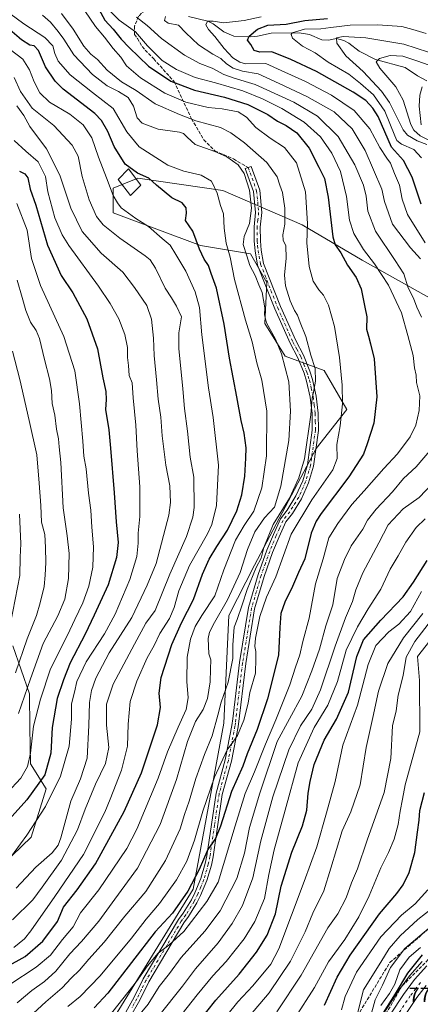
# Model space of a CAD drawing. Units: metres. Extents: x 634066 to 637500, y 4764386 to 4766906.
# Drawn here: x 635233 to 635426, y 4766114 to 4766589 of the extents above; entities that cross this region are included whole.
import ezdxf

# ---------------------------------------------------------------- set-up
doc = ezdxf.new("R2010")
doc.units = ezdxf.units.M
doc.header["$MEASUREMENT"] = 0
doc.linetypes.add('DGN Style 3', pattern=[2.307223, 1.648017, -0.659207])
doc.linetypes.add('DGN Style 4', pattern=[2.638475, 1.318413, -0.659207, 0.001648, -0.659207])
for name, color, linetype, lineweight in [('Arbolado forestal CxS', 92, 'Continuous', 0), ('Camino Cxs', 7, 'Continuous', 0), ('Camino eje', 30, 'DGN Style 4', 13), ('Carretera de calzada única Cxs', 7, 'Continuous', 13), ('Carretera de calzada única eje', 7, 'DGN Style 4', 0), ('Corriente natural lineal', 142, 'Continuous', 13), ('Curva de nivel maestra', 30, 'Continuous', 30), ('Curva de nivel normal', 30, 'Continuous', 0), ('Edificación Cxs', 1, 'Continuous', 13), ('Núcleo urbano CxS', 7, 'Continuous', 0), ('Pastizal CxS', 92, 'Continuous', 0), ('Rótulo de punto de cota en terreno', 7, 'Continuous', 0), ('Senda', 7, 'DGN Style 3', 0), ('Talud superficial', 30, 'DGN Style 3', 0)]:
    doc.layers.add(name, color=color, linetype=linetype, lineweight=lineweight)
doc.styles.add('Style-Arial', font='txt')

# ---------------------------------------------------------------- blocks, each defined once
blk = doc.blocks.new('*U11')
at = {"layer": 'Núcleo urbano CxS', "color": 7, "linetype": 'Continuous', "lineweight": 0}
blk.add_polyline3d([(635398.5717, 4766094.7725, 780.6563), (635415.5277, 4766120.4149, 776.5753), (635415.6229, 4766120.5503, 776.5154), (635420.9329, 4766127.6903, 774.0211), (635421.0419, 4766127.8285, 774.0022), (635421.0913, 4766127.8859, 773.9909), (635426.9813, 4766134.5559, 774.0552)], dxfattribs=at)
blk = doc.blocks.new('*U18')
at = {"layer": 'Carretera de calzada única Cxs', "color": 7, "linetype": 'Continuous', "lineweight": 13}
for points in [[(635428.8801, 4766123.0401, 771.1902), (635424.4001, 4766117.2701, 771.7147), (635404.7801, 4766087.7801, 774.4639)], [(635398.4901, 4766089.2101, 776.4384), (635418.0301, 4766118.7601, 775.4781), (635423.3401, 4766125.9001, 776.9194), (635429.2301, 4766132.5701, 775.7738)]]:
    blk.add_polyline3d(points, dxfattribs=at)

msp = doc.modelspace()

# ---------------------------------------------------------------- linework, layer by layer
at = {"layer": 'Arbolado forestal CxS', "color": 92, "linetype": 'Continuous', "lineweight": 0}
for points in [[(635433.1029, 4766453.5131, 834.8873), (635397.9519, 4766473.2527, 846.4916), (635369.1549, 4766490.2929, 856.4822), (635330.8427, 4766506.8717, 869.2489), (635289.7635, 4766512.8693, 875.2482), (635277.9003, 4766507.9237, 879.2588), (635277.9001, 4766496.0535, 881.6776), (635320.0373, 4766480.2769, 874.8314), (635344.1335, 4766476.2679, 864.5775), (635352.0413, 4766462.4185, 863.6096), (635351.0521, 4766442.6351, 865.7877), (635360.9379, 4766426.8077, 864.5258), (635379.7199, 4766419.8829, 858.4491), (635390.5937, 4766401.0873, 854.3251), (635375.7653, 4766382.2937, 859.1981), (635346.1081, 4766325.9113, 862.7146), (635333.6947, 4766301.6255, 863.2565), (635331.2789, 4766249.7441, 858.8704), (635316.4485, 4766169.6209, 850.7711), (635266.1149, 4766087.7879, 839.8759)], [(635266.1149, 4766087.7879, 839.8759), (635316.4485, 4766169.6209, 850.7711), (635331.2789, 4766249.7441, 858.8704), (635333.6947, 4766301.6255, 863.2565), (635346.1081, 4766325.9113, 862.7146), (635375.7653, 4766382.2937, 859.1981), (635390.5937, 4766401.0873, 854.3251), (635379.7199, 4766419.8829, 858.4491), (635360.9379, 4766426.8077, 864.5258), (635351.0521, 4766442.6351, 865.7877), (635352.0413, 4766462.4185, 863.6096), (635344.1335, 4766476.2679, 864.5775), (635320.0373, 4766480.2769, 874.8314), (635277.9001, 4766496.0535, 881.6776), (635277.9003, 4766507.9237, 879.2588), (635289.7635, 4766512.8693, 875.2482), (635330.8427, 4766506.8717, 869.2489), (635369.1549, 4766490.2929, 856.4822), (635397.9519, 4766473.2527, 846.4916), (635433.1029, 4766453.5131, 834.8873)], [(635672.1653, 4766443.7385, 740.9198), (635659.5567, 4766428.0983, 753.8509), (635591.7419, 4766410.1787, 787.9516), (635504.2779, 4766417.8991, 813.5226), (635433.1029, 4766453.5131, 834.8873), (635397.9519, 4766473.2527, 846.4916), (635369.1549, 4766490.2929, 856.4822), (635330.8427, 4766506.8717, 869.2489), (635289.7635, 4766512.8693, 875.2482), (635277.9003, 4766507.9237, 879.2588), (635277.9001, 4766496.0535, 881.6776), (635320.0373, 4766480.2769, 874.8314), (635344.1335, 4766476.2679, 864.5775), (635352.0413, 4766462.4185, 863.6096), (635351.0521, 4766442.6351, 865.7877), (635360.9379, 4766426.8077, 864.5258), (635379.7199, 4766419.8829, 858.4491), (635390.5937, 4766401.0873, 854.3251), (635375.7653, 4766382.2937, 859.1981), (635346.1081, 4766325.9113, 862.7146), (635333.6947, 4766301.6255, 863.2565), (635331.2789, 4766249.7441, 858.8704), (635316.4485, 4766169.6209, 850.7711), (635266.1149, 4766087.7879, 839.8759)], [(635672.1653, 4766443.7385, 740.9198), (635659.5567, 4766428.0983, 753.8509), (635591.7419, 4766410.1787, 787.9516), (635504.2779, 4766417.8991, 813.5226), (635433.1029, 4766453.5131, 834.8873), (635397.9519, 4766473.2527, 846.4916), (635369.1549, 4766490.2929, 856.4822), (635330.8427, 4766506.8717, 869.2489), (635289.7635, 4766512.8693, 875.2482), (635277.9003, 4766507.9237, 879.2588), (635277.9001, 4766496.0535, 881.6776), (635320.0373, 4766480.2769, 874.8314), (635344.1335, 4766476.2679, 864.5775), (635352.0413, 4766462.4185, 863.6096), (635351.0521, 4766442.6351, 865.7877), (635360.9379, 4766426.8077, 864.5258), (635379.7199, 4766419.8829, 858.4491), (635390.5937, 4766401.0873, 854.3251), (635375.7653, 4766382.2937, 859.1981), (635346.1081, 4766325.9113, 862.7146), (635333.6947, 4766301.6255, 863.2565), (635331.2789, 4766249.7441, 858.8704), (635316.4485, 4766169.6209, 850.7711), (635266.1149, 4766087.7879, 839.8759)], [(635210.3935, 4766167.8249, 897.5541), (635238.3581, 4766194.6181, 895.1298), (635245.5617, 4766218.0411, 898.8564), (635238.0607, 4766230.0495, 905.251), (635237.7359, 4766247.3657, 906.5005), (635237.5793, 4766263.8899, 909.6421), (635229.4745, 4766287.0233, 918.653)], [(635229.4745, 4766287.0233, 918.653), (635237.5793, 4766263.8899, 909.6421), (635237.7359, 4766247.3657, 906.5005), (635238.0607, 4766230.0495, 905.251), (635245.5617, 4766218.0411, 898.8564), (635238.3581, 4766194.6181, 895.1298), (635210.3935, 4766167.8249, 897.5541)], [(635426.9813, 4766134.5559, 774.0552), (635421.0913, 4766127.8859, 773.9909), (635421.0419, 4766127.8285, 774.0022), (635420.9329, 4766127.6903, 774.0211), (635415.6229, 4766120.5503, 776.5154), (635415.5277, 4766120.4149, 776.5753), (635398.5717, 4766094.7725, 780.6563)], [(635426.9813, 4766134.5559, 774.0552), (635421.0913, 4766127.8859, 773.9909), (635421.0419, 4766127.8285, 774.0022), (635420.9329, 4766127.6903, 774.0211), (635415.6229, 4766120.5503, 776.5154), (635415.5277, 4766120.4149, 776.5753), (635398.5717, 4766094.7725, 780.6563)]]:
    msp.add_polyline3d(points, dxfattribs=at)
at = {"layer": 'Camino Cxs', "color": 7, "linetype": 'Continuous', "lineweight": 0}
msp.add_polyline3d([(635283.2101, 4766108.7801, 848.6642), (635288.0701, 4766117.3601, 853.1375), (635292.4301, 4766126.2001, 850.3202), (635309.5001, 4766154.9101, 854.5104), (635311.7201, 4766157.9601, 852.8546), (635315.6601, 4766164.3801, 851.6057), (635317.3701, 4766167.7401, 850.7022), (635320.2401, 4766174.7101, 852.9905), (635322.3601, 4766181.9401, 856.1862), (635323.1301, 4766185.6301, 860.1825), (635327.5601, 4766215.9101, 854.238), (635332.0101, 4766232.0601, 858.9069), (635335.2001, 4766248.5101, 861.3792), (635335.6901, 4766251.8201, 860.4743), (635338.8701, 4766278.9101, 862.0696), (635343.2301, 4766305.5501, 862.6535), (635347.8301, 4766321.4701, 863.3403), (635352.0301, 4766333.1601, 863.7639), (635355.1801, 4766340.8301, 863.1425), (635358.6001, 4766348.3701, 861.2189), (635361.8801, 4766352.6001, 861.4298), (635366.0801, 4766359.4301, 864.1876), (635369.3601, 4766366.7501, 862.0579), (635371.6501, 4766374.4401, 866.8806), (635373.9701, 4766391.2001, 872.8202), (635373.8801, 4766399.1701, 870.8983), (635372.9401, 4766407.0801, 874.1263), (635371.1701, 4766414.8501, 880.0951), (635369.9701, 4766418.6601, 880.6167), (635367.0001, 4766426.0501, 877.7404), (635363.2501, 4766433.0801, 876.8851), (635355.8901, 4766449.6901, 869.1997), (635347.5901, 4766470.8201, 868.6598), (635346.3401, 4766477.7001, 866.6086), (635345.9101, 4766482.3401, 868.0913), (635345.8801, 4766489.3301, 881.1035), (635346.5801, 4766496.2901, 882.6002), (635345.6501, 4766506.3501, 877.932), (635341.6501, 4766517.3901, 882.0475), (635344.4701, 4766518.4101, 878.3434), (635348.6001, 4766507.0101, 879.1774), (635349.6001, 4766496.2701, 881.0338), (635348.8801, 4766489.1901, 876.1226), (635348.9101, 4766482.4901, 866.8301), (635349.3201, 4766478.1101, 867.3054), (635350.4901, 4766471.6501, 868.9931), (635358.6601, 4766450.8501, 866.4072), (635365.9501, 4766434.4001, 879.463), (635369.7201, 4766427.3201, 876.5704), (635372.8001, 4766419.6701, 875.0067), (635374.0601, 4766415.6301, 875.3185), (635375.9001, 4766407.5901, 875.0774), (635376.8701, 4766399.3601, 871.3482), (635376.9701, 4766391.0101, 873.8258), (635374.5901, 4766373.8001, 866.4409), (635372.1801, 4766365.7101, 863.392), (635368.7401, 4766358.0301, 866.7645), (635364.3501, 4766350.8901, 861.1427), (635361.1901, 4766346.8101, 859.452), (635357.9301, 4766339.6401, 859.9249), (635354.8301, 4766332.0901, 862.1403), (635350.6901, 4766320.5401, 866.7185), (635346.1601, 4766304.8901, 861.6178), (635341.8401, 4766278.4901, 860.3309), (635338.1601, 4766248.0001, 862.5851), (635334.9301, 4766231.3701, 860.2014), (635330.5001, 4766215.2901, 853.0111), (635326.0901, 4766185.1101, 862.3722), (635325.2801, 4766181.2101, 856.9585), (635323.0801, 4766173.7101, 851.3186), (635320.1001, 4766166.4901, 851.4836), (635318.2801, 4766162.9101, 849.3444), (635314.2101, 4766156.2801, 848.8878), (635312.0101, 4766153.2601, 848.8357), (635295.0701, 4766124.7701, 848.8829), (635290.7201, 4766115.9601, 852.1029), (635285.7901, 4766107.2401, 846.0029)], dxfattribs=at)
msp.add_polyline3d([(635283.2101, 4766108.7801, 848.6642), (635288.0701, 4766117.3601, 853.1375), (635292.4301, 4766126.2001, 850.3202), (635309.5001, 4766154.9101, 854.5104), (635311.7201, 4766157.9601, 852.8546), (635315.6601, 4766164.3801, 851.6057), (635317.3701, 4766167.7401, 850.7022), (635320.2401, 4766174.7101, 852.9905), (635322.3601, 4766181.9401, 856.1862), (635323.1301, 4766185.6301, 860.1825), (635327.5601, 4766215.9101, 854.238), (635332.0101, 4766232.0601, 858.9069), (635335.2001, 4766248.5101, 861.3792), (635335.6901, 4766251.8201, 860.4743), (635338.8701, 4766278.9101, 862.0696), (635343.2301, 4766305.5501, 862.6535), (635347.8301, 4766321.4701, 863.3403), (635352.0301, 4766333.1601, 863.7639), (635355.1801, 4766340.8301, 863.1425), (635358.6001, 4766348.3701, 861.2189), (635361.8801, 4766352.6001, 861.4298), (635366.0801, 4766359.4301, 864.1876), (635369.3601, 4766366.7501, 862.0579), (635371.6501, 4766374.4401, 866.8806), (635373.9701, 4766391.2001, 872.8202), (635373.8801, 4766399.1701, 870.8983), (635372.9401, 4766407.0801, 874.1263), (635371.1701, 4766414.8501, 880.0951), (635369.9701, 4766418.6601, 880.6167), (635367.0001, 4766426.0501, 877.7404), (635363.2501, 4766433.0801, 876.8851), (635355.8901, 4766449.6901, 869.1997), (635347.5901, 4766470.8201, 868.6598), (635346.3401, 4766477.7001, 866.6086), (635345.9101, 4766482.3401, 868.0913), (635345.8801, 4766489.3301, 881.1035), (635346.5801, 4766496.2901, 882.6002), (635345.6501, 4766506.3501, 877.932), (635341.6501, 4766517.3901, 882.0475), (635344.4701, 4766518.4101, 878.3434), (635348.6001, 4766507.0101, 879.1774), (635349.6001, 4766496.2701, 881.0338), (635348.8801, 4766489.1901, 876.1226), (635348.9101, 4766482.4901, 866.8301), (635349.3201, 4766478.1101, 867.3054), (635350.4901, 4766471.6501, 868.9931), (635358.6601, 4766450.8501, 866.4072), (635365.9501, 4766434.4001, 879.463), (635369.7201, 4766427.3201, 876.5704), (635372.8001, 4766419.6701, 875.0067), (635374.0601, 4766415.6301, 875.3185), (635375.9001, 4766407.5901, 875.0774), (635376.8701, 4766399.3601, 871.3482), (635376.9701, 4766391.0101, 873.8258), (635374.5901, 4766373.8001, 866.4409), (635372.1801, 4766365.7101, 863.392), (635368.7401, 4766358.0301, 866.7645), (635364.3501, 4766350.8901, 861.1427), (635361.1901, 4766346.8101, 859.452), (635357.9301, 4766339.6401, 859.9249), (635354.8301, 4766332.0901, 862.1403), (635350.6901, 4766320.5401, 866.7185), (635346.1601, 4766304.8901, 861.6178), (635341.8401, 4766278.4901, 860.3309), (635338.1601, 4766248.0001, 862.5851), (635334.9301, 4766231.3701, 860.2014), (635330.5001, 4766215.2901, 853.0111), (635326.0901, 4766185.1101, 862.3722), (635325.2801, 4766181.2101, 856.9585), (635323.0801, 4766173.7101, 851.3186), (635320.1001, 4766166.4901, 851.4836), (635318.2801, 4766162.9101, 849.3444), (635314.2101, 4766156.2801, 848.8878), (635312.0101, 4766153.2601, 848.8357), (635295.0701, 4766124.7701, 848.8829), (635290.7201, 4766115.9601, 852.1029), (635285.7901, 4766107.2401, 846.0029)], dxfattribs=at)
at = {"layer": 'Camino eje', "color": 30, "linetype": 'DGN Style 4', "lineweight": 13}
msp.add_polyline3d([(635343.0601, 4766517.9001, 880.2229), (635347.1251, 4766506.6801, 879.1325), (635347.6251, 4766501.3101, 883.8801), (635348.0901, 4766496.2801, 881.9351), (635347.7301, 4766492.7401, 881.923), (635347.3801, 4766489.2601, 878.8996), (635347.4101, 4766482.4151, 866.8677), (635347.6151, 4766480.2251, 866.4051), (635347.8301, 4766477.9051, 866.1591), (635349.0401, 4766471.2351, 868.7174), (635357.2751, 4766450.2701, 866.8455), (635364.6001, 4766433.7401, 878.2935), (635366.4751, 4766430.2251, 877.4951), (635368.3601, 4766426.6851, 876.9295), (635369.9001, 4766422.8601, 877.4339), (635371.3851, 4766419.1651, 877.8292), (635371.9851, 4766417.2601, 878.3529), (635372.6151, 4766415.2401, 878.0246), (635373.5001, 4766411.3551, 877.1888), (635374.4201, 4766407.3351, 874.7337), (635374.8901, 4766403.3801, 870.1115), (635375.3751, 4766399.2651, 871.0769), (635375.4201, 4766395.2801, 872.6027), (635375.4701, 4766391.1051, 873.2578), (635373.1201, 4766374.1201, 866.2137), (635370.7701, 4766366.2301, 862.5903), (635367.4101, 4766358.7301, 864.5761), (635363.1151, 4766351.7451, 860.9602), (635359.8951, 4766347.5901, 860.1628), (635358.1851, 4766343.8201, 860.1101), (635356.5551, 4766340.2351, 861.3129), (635353.4301, 4766332.6251, 862.6004), (635351.3601, 4766326.8501, 864.6455), (635349.2601, 4766321.0051, 865.0741), (635346.9951, 4766313.1801, 869.5659), (635344.6951, 4766305.2201, 862.2482), (635340.3551, 4766278.7001, 861.2609), (635338.7651, 4766265.1551, 860.323), (635336.9251, 4766249.9101, 860.5332), (635336.6801, 4766248.2551, 861.8146), (635335.0851, 4766240.0301, 863.7004), (635333.4701, 4766231.7151, 859.4207), (635329.0301, 4766215.6001, 853.634), (635326.8151, 4766200.4601, 856.2446), (635324.6101, 4766185.3701, 861.2784), (635323.8201, 4766181.5751, 856.5204), (635321.6601, 4766174.2101, 851.5738), (635320.1701, 4766170.6001, 852.161), (635318.7351, 4766167.1151, 850.775), (635316.9701, 4766163.6451, 849.453), (635312.9651, 4766157.1201, 850.0846), (635310.7551, 4766154.0851, 851.4105), (635293.7501, 4766125.4851, 849.4903), (635291.5701, 4766121.0651, 850.5715), (635289.3951, 4766116.6601, 852.293), (635286.9301, 4766112.3001, 849.5418)], dxfattribs=at)
at = {"layer": 'Carretera de calzada única Cxs', "color": 7, "linetype": 'Continuous', "lineweight": 13}
for points in [[(635398.4901, 4766089.2101, 776.4384), (635418.0301, 4766118.7601, 775.4781), (635423.3401, 4766125.9001, 776.9194), (635429.2301, 4766132.5701, 775.7738)], [(635428.8801, 4766123.0401, 771.1902), (635424.4001, 4766117.2701, 771.7147), (635404.7801, 4766087.7801, 774.4639)]]:
    msp.add_polyline3d(points, dxfattribs=at)
at = {"layer": 'Carretera de calzada única eje', "color": 7, "linetype": 'DGN Style 4', "lineweight": 0}
msp.add_polyline3d([(635426.1101, 4766124.4701, 772.6589), (635423.8701, 4766121.5801, 772.3737), (635421.2201, 4766118.0101, 772.5948), (635411.4001, 4766103.2701, 773.7696)], dxfattribs=at)
at = {"layer": 'Corriente natural lineal', "color": 142, "linetype": 'Continuous', "lineweight": 13}
msp.add_polyline3d([(635314.2746, 4766590.8674, 834.163), (635323.5239, 4766588.6542, 832.0519), (635326.2019, 4766587.3451, 830.6797), (635331.2211, 4766583.5157, 828.5337), (635336.161, 4766581.343, 827.3418), (635344.2833, 4766580.9888, 825.841), (635347.5023, 4766581.3101, 824.6458), (635354.0669, 4766582.8417, 822.5565), (635367.6661, 4766583.0001, 820.6771), (635372.6932, 4766582.217, 819.133), (635378.5179, 4766579.5572, 817.7193), (635381.8629, 4766579.4857, 817.302), (635385.7179, 4766580.1867, 817.0059), (635389.1512, 4766579.2693, 815.7649), (635391.5214, 4766578.0182, 814.5323), (635396.5266, 4766574.1715, 813.1516), (635404.5133, 4766570.1053, 810.4549), (635418.7139, 4766566.247, 808.1435), (635424.6342, 4766562.2496, 806.5066), (635429.259, 4766559.802, 805.969)], dxfattribs=at)
at = {"layer": 'Curva de nivel maestra', "color": 30, "linetype": 'Continuous', "lineweight": 30, "flags": 128}
for points, elevation in [([(635270.94, 4766594.4601), (635273.9, 4766589.0801), (635277.96, 4766584.8001), (635281.74, 4766579.9201), (635285.69, 4766575.8801), (635294.97, 4766566.8301), (635305.79, 4766559.6401), (635317.1, 4766555.2901), (635331.56, 4766551.9201), (635342.87, 4766548.4001), (635352.54, 4766543.5601), (635357.16, 4766540.3601), (635361.42, 4766538.2801), (635366.56, 4766534.7501), (635372.46, 4766527.3301), (635377.18, 4766518.0501), (635379.81, 4766512.6901), (635381.68, 4766503.5601), (635383.9, 4766484.4401), (635385.07, 4766480.6001), (635387.67, 4766476.7201), (635391.03, 4766470.8401), (635395.12, 4766464.8501), (635397.49, 4766459.4501), (635399.25, 4766450.5401), (635400.21, 4766445.8801), (635400.1, 4766439.9201), (635401.05, 4766436.5601), (635402.03, 4766432.8801), (635403.88, 4766425.5501), (635405.1, 4766407.2101), (635403.68, 4766394.5601), (635400.42, 4766384.6101), (635398.66, 4766379.5601), (635391.57, 4766368.6801), (635378.31, 4766350.8501), (635375.78, 4766347.1701), (635373.44, 4766341.4701), (635370.34, 4766329.0001), (635367.24, 4766322.4001), (635364.38, 4766315.7001), (635360.7, 4766308.0801), (635358.84, 4766302.6401), (635358.27, 4766295.8901), (635357.59, 4766282.5901), (635352.33, 4766261.3601), (635347.3, 4766246.6201), (635342.62, 4766234.9401), (635340.4, 4766228.9801), (635334.98, 4766216.6601), (635329.76, 4766200.0001), (635327.22, 4766194.0001), (635323.66, 4766188.7101), (635319.45, 4766179.0201), (635314, 4766168.5701), (635306.53, 4766157.9101), (635298.1, 4766148.9101), (635275.35, 4766119.4001), (635268.68, 4766112.2801)], 850), ([(635226.4, 4766131.9801), (635235.44, 4766137.0501), (635244.06, 4766144.4401), (635251.12, 4766153.9301), (635253.96, 4766160.9101), (635260.61, 4766169.3001), (635269.36, 4766181.8001), (635283.23, 4766206.9801), (635291.66, 4766225.7201), (635294.82, 4766235.3101), (635299.27, 4766248.9601), (635300.73, 4766257.2301), (635300.06, 4766264.2301), (635301.14, 4766271.7401), (635306.24, 4766287.7201), (635310.87, 4766298.1801), (635316.7, 4766309.3301), (635321.08, 4766321.5601), (635324.19, 4766328.8601), (635327.88, 4766335.0301), (635333.08, 4766342.9101), (635337.57, 4766352.2301), (635340.02, 4766359.8601), (635341.39, 4766368.9601), (635341.87, 4766377.6701), (635342.12, 4766382.6401), (635341.14, 4766389.6801), (635339.6, 4766395.8101), (635337.61, 4766407.2201), (635334.11, 4766425.9101), (635331.42, 4766442.3601), (635327.7, 4766459.6701), (635325.25, 4766466.8101), (635323.88, 4766470.5801), (635321.86, 4766473.7201), (635319.5, 4766478.5801), (635317.96, 4766482.8701), (635316.39, 4766487.2001), (635312.8, 4766492.3801), (635313.24, 4766495.8601), (635313.13, 4766498.5101), (635311.28, 4766500.8201), (635306.16, 4766503.2601), (635298.88, 4766509.3401), (635295.05, 4766512.8201), (635289.72, 4766515.1501), (635283.68, 4766519.4901), (635278.33, 4766528.0901), (635275.4, 4766535.3001), (635272.24, 4766540.6801), (635269.03, 4766543.9801), (635253.81, 4766555.8401), (635249.94, 4766559.6601), (635245.21, 4766566.5701), (635241.84, 4766574.4401), (635239.76, 4766576.6701), (635237.69, 4766577.0201), (635233.68, 4766579.6301), (635223.63, 4766588.3101)], 875), ([(635426.54, 4766500.2101), (635422.18, 4766513.3301), (635417.9, 4766521.3901), (635412.2, 4766527.7801), (635405.68, 4766542.6401), (635403.09, 4766546.6501), (635399.76, 4766550.3001), (635393.64, 4766554.3601), (635375.92, 4766564.3701), (635363.68, 4766570.0801), (635354.46, 4766573.8301), (635348.65, 4766573.6601), (635345.89, 4766574.3601), (635344.36, 4766577.3601), (635342.76, 4766579.4501), (635343.47, 4766581.3701), (635347.48, 4766584.7701), (635352.54, 4766586.5801), (635361.29, 4766587.2201), (635370.33, 4766588.8401), (635381.33, 4766589.8001)], 825), ([(635232.68, 4766516.1201), (635235.35, 4766514.8701), (635236.71, 4766512.9001), (635237.94, 4766507.4601), (635240.56, 4766499.6901), (635246.19, 4766480.4901), (635252.79, 4766465.8601), (635258.52, 4766457.4501), (635265.25, 4766444.8801), (635270.29, 4766430.4601), (635272.98, 4766416.3301), (635274.32, 4766409.8501), (635274.47, 4766406.0001), (635274.21, 4766401.0701), (635275.87, 4766391.3301), (635276.59, 4766382.5101), (635278.37, 4766360.9201), (635279.34, 4766346.8801), (635280.27, 4766336.9001), (635279.6, 4766329.7001), (635275.54, 4766316.4701), (635268.81, 4766301.8901), (635264.43, 4766292.7201), (635257.13, 4766278.8901), (635253.92, 4766270.5601), (635250.94, 4766261.5601), (635248.46, 4766247.5701), (635247.78, 4766235.2301), (635244.93, 4766224.6701), (635236.28, 4766212.6501), (635221.93, 4766196.9401)], 900), ([(635314.38, 4766099.4801), (635327.38, 4766115.9801), (635338.67, 4766128.5801), (635347.1, 4766139.2001), (635352.24, 4766147.3801), (635356.26, 4766157.5801), (635358.96, 4766171.0101), (635364.15, 4766187.3801), (635369.19, 4766200.1701), (635371.26, 4766207.6401), (635371.98, 4766215.9001), (635373.02, 4766221.5701), (635374.8, 4766229.7901), (635379.72, 4766241.4801), (635385.66, 4766251.5501), (635391.38, 4766264.5901), (635395.47, 4766281.8901), (635398.62, 4766289.8901), (635407.09, 4766299.4201), (635417.78, 4766310.6301), (635422.72, 4766317.8301), (635429.36, 4766328.2801)], 825), ([(635379.86, 4766113.4801), (635385.91, 4766126.9901), (635392.24, 4766137.6701), (635406.4, 4766157.6501), (635414.76, 4766167.5001), (635417.84, 4766171.6401), (635420.75, 4766177.6501), (635423.5, 4766187.2301), (635424.79, 4766197.0301), (635425.57, 4766202.8301), (635425.87, 4766207.5901), (635428.13, 4766216.2301)], 800), ([(635408.26, 4766109.8801), (635414.03, 4766119.0001), (635420.09, 4766129.0201), (635427.17, 4766137.8901)], 775)]:
    msp.add_lwpolyline(points, dxfattribs=dict(at, elevation=elevation))
at = {"layer": 'Curva de nivel normal', "color": 30, "linetype": 'Continuous', "lineweight": 0, "flags": 128}
for points, elevation in [([(635228.06, 4766123.45), (635240.81, 4766131.91), (635247.72, 4766137.74), (635253.53, 4766145.23), (635258.55, 4766151.38), (635262.12, 4766158.14), (635270.93, 4766169.21), (635284.46, 4766189.24), (635289.28, 4766198.51), (635299.69, 4766223.17), (635304.18, 4766235.87), (635309.22, 4766247.78), (635313.16, 4766256.33), (635314.12, 4766262), (635313.51, 4766269.74), (635313.65, 4766281.54), (635315.27, 4766290.17), (635317.55, 4766296.41), (635320.68, 4766301.64), (635326.88, 4766311.16), (635331.29, 4766323.74), (635337, 4766337.96), (635341.12, 4766345.12), (635345.76, 4766352.08), (635349.65, 4766363.26), (635351.87, 4766378.72), (635352.1, 4766400.24), (635349.7, 4766415.24), (635347.29, 4766423.62), (635344.94, 4766433.82), (635341.68, 4766444.21), (635336.38, 4766463.87), (635334.43, 4766474.61), (635332.43, 4766481.44), (635331.43, 4766488.63), (635331.06, 4766495.6), (635329.69, 4766499.61), (635328.14, 4766505.53), (635325.39, 4766511.3), (635320.39, 4766514.29), (635311.94, 4766516.24), (635304.3, 4766519.02), (635290.44, 4766527.96), (635284.51, 4766535.2), (635277.9, 4766546.42), (635268.03, 4766554.21), (635257.14, 4766562.65), (635251.42, 4766569.26), (635249.71, 4766572.98), (635248.81, 4766576.68), (635244.93, 4766580.67), (635234.76, 4766587.23), (635228.12, 4766592.33)], 870), ([(635231.27, 4766102.12), (635245.37, 4766115.12), (635253.27, 4766121.98), (635257.68, 4766126.6), (635261.68, 4766130.48), (635266.26, 4766135.74), (635273.65, 4766144.01), (635283.59, 4766156.47), (635293.65, 4766168.4), (635303.22, 4766183.35), (635310.23, 4766198.64), (635312.39, 4766205.55), (635314.55, 4766211.97), (635317.85, 4766222.93), (635321.96, 4766234.49), (635325.7, 4766243.63), (635328.43, 4766253.57), (635330, 4766259.9), (635333.46, 4766269.56), (635335.62, 4766280.89), (635335.57, 4766287.56), (635336.29, 4766296.03), (635337.67, 4766299.67), (635340.11, 4766306.89), (635342.5, 4766314.22), (635346.93, 4766324.89), (635349.36, 4766329.27), (635350.6, 4766334.48), (635355.07, 4766345.57), (635362.95, 4766358.35), (635367.43, 4766368.13), (635370.25, 4766377.28), (635373.32, 4766398.55), (635373.85, 4766406.55), (635374.63, 4766409.54), (635375.48, 4766414.86), (635375.31, 4766420.85), (635373.32, 4766427.31), (635370.82, 4766436.28), (635368.09, 4766443.04), (635366.77, 4766446.62), (635365.32, 4766448.98), (635363.33, 4766453.53), (635361.02, 4766460.8), (635360.49, 4766466.03), (635361.38, 4766474.18), (635361.22, 4766480.09), (635359.92, 4766482.83), (635359.71, 4766485.4), (635360.65, 4766490.56), (635360.71, 4766498.24), (635359.6, 4766505.8), (635358.24, 4766509.47), (635356.96, 4766513.37), (635352.02, 4766520.3), (635341.22, 4766529.85), (635334.63, 4766534.72), (635329.77, 4766537.2), (635317.77, 4766540.42), (635309.93, 4766543.5), (635298.2, 4766548.74), (635288.98, 4766555.07), (635282, 4766559.35), (635274.99, 4766564.86), (635270.3, 4766570.12), (635267.22, 4766572.67), (635263.82, 4766576.49), (635258.58, 4766584.72), (635252.97, 4766592.31)], 860), ([(635231.54, 4766114.72), (635238.72, 4766120.61), (635244.84, 4766124.91), (635250.2, 4766130), (635257, 4766138.29), (635262.68, 4766144.28), (635271.01, 4766154.05), (635278.68, 4766164.66), (635289.58, 4766179.68), (635300.53, 4766200.81), (635308.49, 4766222.57), (635313.7, 4766240.9), (635317.7, 4766250.52), (635321.29, 4766256.32), (635323.4, 4766261.58), (635324.73, 4766269.62), (635324.89, 4766275.78), (635325.08, 4766280.3), (635324.01, 4766283.2), (635323.85, 4766286.86), (635323.7, 4766290.54), (635324.4, 4766293.59), (635326.8, 4766298.32), (635333.13, 4766309.22), (635339.19, 4766322.41), (635342.78, 4766333.46), (635346.19, 4766342.01), (635350.87, 4766348.78), (635355.67, 4766353.99), (635358.78, 4766364.14), (635362.69, 4766386.19), (635363.47, 4766400.28), (635362.59, 4766414.46), (635359.15, 4766428.03), (635356.19, 4766435.07), (635351.93, 4766442.95), (635350.97, 4766446.76), (635351.1, 4766450.2), (635349.84, 4766457.54), (635348.21, 4766461.36), (635346.34, 4766465.79), (635343.9, 4766470.6), (635342.41, 4766475.27), (635340.69, 4766480.72), (635341.13, 4766484.59), (635343.65, 4766490.91), (635344.67, 4766498.38), (635343.75, 4766506.95), (635341.12, 4766515), (635338.25, 4766519.19), (635332.82, 4766523.12), (635326.88, 4766525.74), (635317.44, 4766528.98), (635313.67, 4766532.64), (635311.8, 4766534.41), (635309.84, 4766535.01), (635299.55, 4766536.48), (635291.89, 4766539.42), (635289.49, 4766541.91), (635287.67, 4766547.54), (635285.15, 4766551.8), (635280.49, 4766554.71), (635275.06, 4766557.36), (635267.96, 4766562.88), (635258.87, 4766572.4), (635254.11, 4766579.96), (635251.35, 4766583.53), (635247.63, 4766588.14), (635243.79, 4766591.54)], 865), ([(635256.01, 4766112.96), (635262.01, 4766117.8), (635271.64, 4766127.66), (635286.81, 4766145.92), (635293.86, 4766155.02), (635300.27, 4766162.68), (635308.49, 4766174.02), (635313.43, 4766183.13), (635317.1, 4766193.15), (635321.24, 4766207.28), (635326.84, 4766223.58), (635332.83, 4766236.82), (635335.64, 4766240.5), (635337.82, 4766243.79), (635340.96, 4766251.19), (635342.99, 4766259.39), (635343.88, 4766264.46), (635346.51, 4766273.82), (635346.76, 4766280.98), (635346.78, 4766284.26), (635346.25, 4766286.78), (635346.56, 4766290.72), (635348.74, 4766301.21), (635351.86, 4766310.55), (635356.46, 4766320.41), (635363.73, 4766340.89), (635373.8, 4766357.49), (635383.9, 4766371.93), (635386, 4766377.42), (635385.76, 4766384.28), (635387.34, 4766393.21), (635388.47, 4766403.88), (635388.41, 4766412.79), (635387.17, 4766426.19), (635384.65, 4766441.2), (635381.77, 4766451.41), (635379.41, 4766456.31), (635377.1, 4766458.9), (635374.34, 4766463.14), (635372.44, 4766470.2), (635371.38, 4766481.57), (635371.66, 4766490.98), (635370.74, 4766506.27), (635366.33, 4766520.2), (635360.54, 4766527.55), (635353.59, 4766532.06), (635346.66, 4766537.3), (635342.2, 4766542.26), (635338.26, 4766544.83), (635330.56, 4766546.32), (635323.8, 4766546.95), (635313.02, 4766549.54), (635302.88, 4766553.87), (635291.03, 4766561.18), (635284.41, 4766567.1), (635281.65, 4766571.22), (635277.86, 4766575.35), (635273.7, 4766580.89), (635269.36, 4766585.95), (635264.24, 4766593.64)], 855), ([(635275.41, 4766107.36), (635282.54, 4766116.58), (635289.16, 4766124.91), (635294.51, 4766132.58), (635299.7, 4766138.58), (635304.82, 4766142.58), (635311.96, 4766149.17), (635323.06, 4766163.57), (635328.63, 4766172.91), (635336.79, 4766200.19), (635341.65, 4766215.73), (635346.16, 4766226.19), (635351.33, 4766239.57), (635356.38, 4766251.23), (635363.14, 4766268.18), (635365.88, 4766276.69), (635367.93, 4766282.73), (635369.48, 4766289.13), (635372.43, 4766300.39), (635375.56, 4766316.96), (635379.21, 4766329.01), (635381.98, 4766339.17), (635386.33, 4766346.12), (635392.99, 4766355.28), (635398.99, 4766361.81), (635408.5, 4766372.56), (635415.11, 4766379.75), (635421.19, 4766387.88), (635423.88, 4766393.55), (635425.59, 4766400.65), (635425.8, 4766407.65), (635424.31, 4766414.2), (635424.01, 4766417.66), (635423.29, 4766421.24), (635422.6, 4766427.25), (635419.99, 4766436.82), (635416.96, 4766447.82), (635410.8, 4766461.22), (635404.02, 4766471.38), (635398.62, 4766478.39), (635394.08, 4766486.06), (635391.96, 4766492.53), (635390.48, 4766504.02), (635387.5, 4766516.04), (635383.39, 4766524.84), (635377.85, 4766532.71), (635370, 4766539.9), (635359.35, 4766546.44), (635349.88, 4766551.16), (635340.42, 4766555.02), (635327.33, 4766558.86), (635317.48, 4766561.43), (635308.4, 4766565.26), (635301.55, 4766569.62), (635294.56, 4766576.68), (635288.77, 4766583.51), (635280.88, 4766589.04), (635276.06, 4766593.94)], 845), ([(635426.72, 4766445.65), (635424.4, 4766450.54), (635422.78, 4766454.91), (635420.18, 4766459.8), (635418.16, 4766466.64), (635413.96, 4766473.07), (635404.52, 4766487.14), (635400.75, 4766496.87), (635400.01, 4766504.12), (635398.66, 4766509.46), (635394.43, 4766519.31), (635386.43, 4766532.97), (635376.53, 4766542.66), (635365.09, 4766549.5), (635346.34, 4766558.04), (635336.34, 4766561.08), (635331.34, 4766562.91), (635325.67, 4766565.96), (635319.67, 4766568.18), (635312.34, 4766572.16), (635301.16, 4766580.22), (635294.24, 4766586.53), (635289.2, 4766590.53)], 840), ([(635426.17, 4766473.8), (635421.27, 4766479.2), (635412.68, 4766490.65), (635408.8, 4766501.59), (635407.58, 4766507.43), (635399.46, 4766526.22), (635393.28, 4766536.58), (635384.54, 4766544.76), (635371.41, 4766552.27), (635358.03, 4766558.42), (635347.94, 4766563.17), (635340.34, 4766564.52), (635335.83, 4766565.91), (635332.65, 4766568), (635329.78, 4766570.63), (635326.06, 4766572.69), (635319.16, 4766577.14), (635312.94, 4766582.92), (635309.36, 4766586.66), (635304.51, 4766587.7), (635302.62, 4766588.97), (635303.24, 4766590.87)], 835), ([(635428.44, 4766481.54), (635419.95, 4766495.2), (635417.34, 4766502.69), (635416.09, 4766509.48), (635413.57, 4766515.03), (635411.74, 4766520.02), (635409.99, 4766522.38), (635406.5, 4766527.66), (635401.8, 4766536.69), (635394.09, 4766545.5), (635383.31, 4766552.84), (635370.64, 4766559.5), (635358.96, 4766564.82), (635351.55, 4766568.08), (635341.76, 4766568.02), (635339.07, 4766568.73), (635335.59, 4766570.95), (635331.46, 4766575.32), (635327, 4766581.2), (635323.83, 4766584.58), (635322.63, 4766586.83), (635323.45, 4766588.53), (635326.17, 4766588.58), (635331.29, 4766587.76), (635341.06, 4766588.96), (635349.34, 4766590.61)], 830), ([(635426.63, 4766522.66), (635422.88, 4766526.61), (635417.04, 4766529.16), (635414.76, 4766531.06), (635413.71, 4766533.28), (635409, 4766545.22), (635403.46, 4766552.96), (635397.18, 4766558.47), (635391.55, 4766562.94), (635381.55, 4766568.86), (635375.3, 4766573.24), (635369.21, 4766576.51), (635364.46, 4766580.4), (635363.71, 4766582.19), (635364.34, 4766582.92), (635370.2, 4766584.72), (635378.11, 4766584.81), (635382.92, 4766585.55), (635392.28, 4766586.59), (635405.62, 4766586.82), (635417.19, 4766586), (635422.5, 4766584.5), (635428.82, 4766582.64)], 820), ([(635429.23, 4766529.11), (635424.52, 4766530.8), (635419.97, 4766533.53), (635417.83, 4766536.1), (635411.22, 4766549.35), (635407.33, 4766554.75), (635398.56, 4766564.26), (635390.14, 4766571.82), (635385.84, 4766577.96), (635385.57, 4766580.6), (635388.91, 4766581.2), (635399.77, 4766580.5), (635418.09, 4766577.52), (635430.1, 4766573.58)], 815), ([(635229.94, 4766141.34), (635235.11, 4766145.65), (635238.17, 4766149.36), (635249.73, 4766165.98), (635263.68, 4766186.24), (635273.87, 4766206.65), (635276.48, 4766213.08), (635282, 4766226.93), (635284.9, 4766238.58), (635285.18, 4766249.19), (635286.19, 4766260.23), (635289.27, 4766269.9), (635294.27, 4766281.22), (635297.69, 4766287.14), (635300.4, 4766292.91), (635305.03, 4766300.23), (635307.38, 4766305.58), (635309.6, 4766313.56), (635314.7, 4766325.73), (635323.45, 4766341.02), (635325.5, 4766345.55), (635327.84, 4766354.73), (635328.66, 4766374.21), (635326.19, 4766397.3), (635323.86, 4766411.65), (635320.76, 4766437.17), (635319.57, 4766450.34), (635317.49, 4766458), (635312.97, 4766467.84), (635308.14, 4766476.01), (635305.37, 4766480.49), (635301.52, 4766483.74), (635295, 4766489.45), (635288.93, 4766493.3), (635285.38, 4766495.93), (635281.84, 4766498.46), (635279.97, 4766500.86), (635277.85, 4766504.42), (635274.76, 4766512.92), (635270.92, 4766522.89), (635267.61, 4766532.27), (635263.47, 4766538.56), (635257.08, 4766543.77), (635247.26, 4766549.56), (635242.58, 4766554.02), (635239.85, 4766559.26), (635237.62, 4766565.02), (635234.37, 4766570.26), (635228.18, 4766574.91)], 880), ([(635431.16, 4766530.6), (635425.98, 4766533.18), (635422.91, 4766536.04), (635421.52, 4766538.72), (635417.84, 4766550.38), (635414.32, 4766556.86), (635406.56, 4766565.96), (635404.72, 4766568.98), (635406.46, 4766570.54), (635411.57, 4766572.07), (635417.62, 4766571.74), (635424.8, 4766569.33), (635429.82, 4766567.44)], 810), ([(635230.17, 4766561.47), (635233.24, 4766554.6), (635238.84, 4766546.54), (635249.25, 4766538.17), (635258.19, 4766528.75), (635260.96, 4766523.41), (635262.96, 4766513.62), (635266.42, 4766502.28), (635269.9, 4766494.34), (635273.13, 4766490.22), (635281.1, 4766483.79), (635293.35, 4766475.28), (635295.7, 4766473.31), (635298.39, 4766469.27), (635303.08, 4766459.72), (635306.04, 4766455), (635308.54, 4766450.94), (635310.93, 4766445.87), (635309.66, 4766438.21), (635309.64, 4766430.61), (635311.55, 4766411.12), (635312.33, 4766401.65), (635313.77, 4766390.71), (635315.11, 4766378.15), (635316.8, 4766368.46), (635317.04, 4766353.78), (635316.33, 4766349.11), (635313.23, 4766339.75), (635305.2, 4766321.66), (635298.22, 4766304.09), (635293.72, 4766297.9), (635288.17, 4766287.91), (635277.87, 4766268.45), (635274.7, 4766258.84), (635274.66, 4766248.72), (635275.83, 4766237.9), (635274.18, 4766230.23), (635269.47, 4766220.23), (635264.48, 4766208.23), (635260.75, 4766198.16), (635253.02, 4766183.49), (635243.68, 4766170.56), (635239.15, 4766164.35), (635229.35, 4766154.81)], 885), ([(635426.42, 4766538.52), (635425.48, 4766547.53), (635425.84, 4766552.86), (635426.91, 4766556.86)], 805), ([(635231.5, 4766547.78), (635234.75, 4766543), (635237.65, 4766537.78), (635245.79, 4766527.01), (635252.17, 4766514.2), (635257.52, 4766498.37), (635263.03, 4766487.11), (635272.16, 4766476.54), (635282.53, 4766467.39), (635288.16, 4766459.96), (635294.14, 4766451.34), (635296.44, 4766444.67), (635297.33, 4766435.62), (635297.64, 4766427.21), (635298.83, 4766415.38), (635299.57, 4766406.17), (635300.92, 4766397.37), (635301.48, 4766388.42), (635303.34, 4766374.25), (635305.26, 4766364.28), (635305.56, 4766356.3), (635304.74, 4766350.18), (635298.68, 4766326.74), (635294.28, 4766316.31), (635286.91, 4766300.69), (635276.02, 4766283.64), (635269.57, 4766271.48), (635267.48, 4766265.46), (635266.44, 4766259.73), (635266.18, 4766248.61), (635265.4, 4766232.73), (635262.19, 4766222.89), (635257.54, 4766212.03), (635252.63, 4766194.33), (635251.41, 4766190.86), (635248.57, 4766187.16), (635240.64, 4766180.24), (635231.14, 4766169.98)], 890), ([(635230.14, 4766531.06), (635235.77, 4766525.78), (635241.7, 4766520.68), (635245.29, 4766513.63), (635246.41, 4766506.19), (635249.76, 4766493.69), (635253.24, 4766485.46), (635256.48, 4766480.25), (635270.92, 4766460.72), (635276.45, 4766452.25), (635280.63, 4766444.9), (635283.59, 4766437.31), (635284.91, 4766431.07), (635284.91, 4766426.18), (635285.34, 4766422.28), (635285.66, 4766417.5), (635287.07, 4766414.02), (635287.53, 4766406.73), (635288.91, 4766393.54), (635289.5, 4766381.15), (635290.76, 4766363.78), (635290.85, 4766349.5), (635290.01, 4766341.48), (635290, 4766336.56), (635289.32, 4766330.21), (635286, 4766318.98), (635278.86, 4766302.24), (635273.76, 4766292.85), (635264.97, 4766279.38), (635260.4, 4766269.84), (635259.23, 4766264.58), (635257.88, 4766258.95), (635257.76, 4766251.68), (635256.64, 4766238.53), (635252.49, 4766224.14), (635245.3, 4766209.53), (635236.35, 4766195.67), (635227.18, 4766183.07)], 895), ([(635231.52, 4766500.64), (635236.43, 4766487.74), (635238.53, 4766474.09), (635242.89, 4766460.95), (635254.16, 4766436.39), (635259.44, 4766419.8), (635261.72, 4766403.81), (635263.26, 4766385.85), (635263.7, 4766378.59), (635264.91, 4766372.44), (635266.09, 4766360.69), (635267.11, 4766352.58), (635267.6, 4766344.38), (635268.4, 4766334.85), (635268.09, 4766325), (635266.24, 4766315.84), (635263.33, 4766307.71), (635259.5, 4766299.73), (635255.96, 4766292.22), (635247.75, 4766275.89), (635242.86, 4766261.23), (635239.54, 4766248.32), (635238.12, 4766235.26), (635236.52, 4766228.71), (635233.32, 4766223.1), (635226.84, 4766215.98)], 905), ([(635232.27, 4766254.38), (635238.11, 4766271.09), (635244.17, 4766288.19), (635251.16, 4766301.55), (635254.6, 4766309.56), (635256.4, 4766319.56), (635256.62, 4766331.64), (635255.81, 4766340.18), (635253.82, 4766353.69), (635252.66, 4766375.53), (635251.84, 4766383.05), (635251.52, 4766386.88), (635250.64, 4766391.58), (635249.71, 4766398.43), (635248.55, 4766403.98), (635248.2, 4766410.31), (635247.27, 4766415.86), (635244.74, 4766425.26), (635242.35, 4766435.44), (635240.84, 4766439.28), (635238, 4766443.26), (635235.78, 4766448.88), (635234.06, 4766455.14), (635231.57, 4766463.62)], 910), ([(635230.76, 4766274.03), (635236.38, 4766290.43), (635240.96, 4766301.69), (635242.72, 4766307.82), (635244.69, 4766315.6), (635245.08, 4766321.16), (635245.5, 4766327.28), (635245.26, 4766334.57), (635244.95, 4766340.77), (635243.43, 4766346.68), (635243.01, 4766354.82), (635242.21, 4766365.48), (635241.08, 4766379.21), (635237.41, 4766395.88), (635232.95, 4766415.55), (635229.4, 4766429.21)], 915), ([(635286.86, 4766104.54), (635294.75, 4766113.99), (635300.13, 4766122.51), (635305.05, 4766128.91), (635310.74, 4766136.58), (635322.08, 4766149.24), (635329.5, 4766159.11), (635337.57, 4766174.7), (635341.24, 4766187), (635343.63, 4766199.25), (635348.63, 4766215.87), (635357.1, 4766240.9), (635368.86, 4766262.72), (635373.67, 4766275.03), (635377.42, 4766285.44), (635380.5, 4766296.73), (635383.89, 4766306.79), (635386.04, 4766319.6), (635389.47, 4766328.66), (635392.7, 4766335.37), (635398.39, 4766343.32), (635400.58, 4766347.62), (635404.72, 4766352.99), (635412.66, 4766361.38), (635418, 4766367.78), (635424.01, 4766373.52), (635431.45, 4766382.08)], 840), ([(635299.95, 4766108.39), (635311.44, 4766122.71), (635317.66, 4766131.02), (635328.5, 4766143.6), (635335.37, 4766152.91), (635340.24, 4766161.67), (635345.31, 4766174.95), (635349.12, 4766192.83), (635354.88, 4766214.11), (635362.73, 4766236.87), (635368.31, 4766248.37), (635373.71, 4766256.43), (635377.9, 4766265.77), (635384.94, 4766286.82), (635389.98, 4766300.6), (635393.31, 4766308.47), (635394.9, 4766314.11), (635398.3, 4766322.21), (635406.12, 4766336.76), (635410.5, 4766345.37), (635417.74, 4766353.14), (635425.49, 4766358.69), (635431.71, 4766365.21)], 835), ([(635228.44, 4766297.76), (635232.94, 4766321.06), (635233.07, 4766329.91), (635233.36, 4766336.32), (635232.74, 4766350.64)], 920), ([(635300.84, 4766096.36), (635318.46, 4766118.54), (635326, 4766127.7), (635332.42, 4766134.6), (635341.05, 4766145.64), (635346.24, 4766153.93), (635350.9, 4766164.99), (635352.99, 4766176.6), (635355.57, 4766188.57), (635360.93, 4766207.74), (635367.21, 4766230.61), (635374.95, 4766247.63), (635381.49, 4766258.32), (635386.17, 4766269.83), (635390.27, 4766284.89), (635395.83, 4766296.24), (635400.96, 4766304.84), (635407.1, 4766314.32), (635411.47, 4766323.98), (635415.46, 4766330.5), (635419.15, 4766337.13), (635424.08, 4766344.22), (635428.41, 4766348.39)], 830), ([(635332.76, 4766108.58), (635337.99, 4766115.24), (635345.22, 4766122.91), (635353.93, 4766133.31), (635357.83, 4766140.69), (635370.05, 4766173.29), (635376.18, 4766190), (635380.86, 4766206.42), (635385.06, 4766221.57), (635388.66, 4766239.03), (635395.77, 4766258.42), (635400.91, 4766278), (635404.6, 4766287.11), (635410.89, 4766293.86), (635415.66, 4766297.56), (635421.37, 4766303.56), (635426.58, 4766313.22)], 820), ([(635337.72, 4766101.29), (635353.09, 4766119.46), (635363.5, 4766134.74), (635370.46, 4766148.97), (635374.21, 4766158), (635379.53, 4766168.78), (635382.91, 4766179.71), (635388.38, 4766197.65), (635392.56, 4766206.9), (635397.06, 4766219.96), (635399.98, 4766237.89), (635403.18, 4766252.45), (635405.84, 4766265.2), (635410.36, 4766278.56), (635417.91, 4766290.89), (635427.22, 4766302.56)], 815), ([(635356.85, 4766110.26), (635368.65, 4766128.01), (635381.49, 4766150.91), (635386.27, 4766157.66), (635390.27, 4766165.39), (635392.87, 4766172.65), (635395.78, 4766179.45), (635400.48, 4766193.22), (635408.64, 4766216.28), (635411.92, 4766232.65), (635412.73, 4766248.34), (635414.42, 4766255.57), (635415.39, 4766263.23), (635417.75, 4766272.78), (635419.28, 4766281.51), (635423.39, 4766289.13), (635433.14, 4766301.64)], 810), ([(635365.54, 4766107.21), (635375.02, 4766122.11), (635381.76, 4766134.54), (635389.62, 4766145.24), (635396.45, 4766156.24), (635401.36, 4766166.41), (635407.05, 4766179.92), (635410.75, 4766187.19), (635413.53, 4766193.72), (635415.46, 4766200.76), (635416.32, 4766207.21), (635417.55, 4766213.02), (635418.72, 4766219.86), (635425.82, 4766245.44), (635425.6, 4766270.32), (635424.67, 4766281.9), (635432.36, 4766291.62)], 805), ([(635388.06, 4766111.38), (635389.8, 4766117.77), (635395.27, 4766129.49), (635406.99, 4766146.59), (635416.99, 4766156.95), (635423.66, 4766162.54), (635429.75, 4766169.22)], 795), ([(635394.9, 4766106.24), (635398.62, 4766120.91), (635407.03, 4766134.38), (635411.12, 4766140.84), (635416.33, 4766146.98), (635424.84, 4766154.84), (635435.99, 4766163.58)], 790), ([(635401.97, 4766107.91), (635404.27, 4766116.14), (635407.78, 4766123.14), (635411.69, 4766131.76), (635418.53, 4766140.91), (635433.14, 4766153.22)], 785), ([(635407.01, 4766113.36), (635411.19, 4766119.14), (635413.76, 4766123.68), (635416.2, 4766130.58), (635420.71, 4766136.65), (635426.17, 4766141.34)], 780)]:
    msp.add_lwpolyline(points, dxfattribs=dict(at, elevation=elevation))
at = {"layer": 'Edificación Cxs', "color": 1, "linetype": 'Continuous', "lineweight": 13}
msp.add_polyline3d([(635291.2701, 4766509.4201, 888.6338), (635286.2101, 4766504.3601, 885.6695), (635280.3001, 4766512.2301, 892.8783), (635285.3701, 4766517.2901, 897.5569), (635291.2701, 4766509.4201, 888.6338)], dxfattribs=at)
msp.add_3dface([(635291.2701, 4766509.4201, 897.5569), (635286.2101, 4766504.3601, 897.5569), (635280.3001, 4766512.2301, 897.5569), (635285.3701, 4766517.2901, 897.5569)], dxfattribs=at)
at = {"layer": 'Núcleo urbano CxS', "color": 7, "linetype": 'Continuous', "lineweight": 0}
msp.add_polyline3d([(635426.9813, 4766134.5559, 774.0552), (635421.0913, 4766127.8859, 773.9909), (635421.0419, 4766127.8285, 774.0022), (635420.9329, 4766127.6903, 774.0211), (635415.6229, 4766120.5503, 776.5154), (635415.5277, 4766120.4149, 776.5753), (635398.5717, 4766094.7725, 780.6563)], dxfattribs=at)
at = {"layer": 'Pastizal CxS', "color": 92, "linetype": 'Continuous', "lineweight": 0}
msp.add_polyline3d([(635229.4745, 4766287.0233, 918.653), (635237.5793, 4766263.8899, 909.6421), (635237.7359, 4766247.3657, 906.5005), (635238.0607, 4766230.0495, 905.251), (635245.5617, 4766218.0411, 898.8564), (635238.3581, 4766194.6181, 895.1298), (635210.3935, 4766167.8249, 897.5541)], dxfattribs=at)
msp.add_polyline3d([(635229.4745, 4766287.0233, 918.653), (635237.5793, 4766263.8899, 909.6421), (635237.7359, 4766247.3657, 906.5005), (635238.0607, 4766230.0495, 905.251), (635245.5617, 4766218.0411, 898.8564), (635238.3581, 4766194.6181, 895.1298), (635210.3935, 4766167.8249, 897.5541)], dxfattribs=at)
at = {"layer": 'Senda', "color": 7, "linetype": 'DGN Style 3', "lineweight": 0}
msp.add_polyline3d([(635385.7201, 4766638.4301, 856.4277), (635377.8501, 4766631.1201, 858.5008), (635369.6901, 4766623.5301, 864.9947), (635361.2601, 4766618.7601, 858.6038), (635348.8901, 4766613.7001, 861.8474), (635334.0001, 4766607.5101, 862.8722), (635321.9101, 4766603.5801, 867.9356), (635307.8601, 4766600.4901, 864.9385), (635299.7001, 4766597.9601, 857.1855), (635293.2401, 4766594.0201, 863.674), (635290.1501, 4766590.9301, 862.7008), (635288.1801, 4766586.1501, 865.3477), (635288.1801, 4766582.2201, 867.2059), (635289.5901, 4766580.2501, 869.2153), (635291.8301, 4766576.3201, 873.0172), (635297.4601, 4766570.4101, 868.6631), (635307.2901, 4766559.4501, 875.6149), (635315.7301, 4766541.4601, 876.7317), (635321.6301, 4766531.3401, 874.0691), (635326.9701, 4766526.0001, 882.8888), (635335.9601, 4766522.0601, 890.8525), (635343.0601, 4766517.9001, 880.2229)], dxfattribs=at)
at = {"layer": 'Talud superficial', "color": 30, "linetype": 'DGN Style 3', "lineweight": 0}
for points in [[(635350.7012, 4766024.0619, 786.2715), (635369.361, 4766064.881, 786.9589), (635411.3839, 4766134.1584, 787.4024), (635440.6487, 4766159.682, 786.8654), (635478.2682, 4766184.98, 782.7371), (635493.2711, 4766188.9385, 778.5903), (635514.4973, 4766219.4064, 772.5691), (635524.1192, 4766238.3844, 766.7106), (635521.1458, 4766260.8501, 766.4092), (635518.4783, 4766293.4308, 767.1737), (635517.2702, 4766323.5883, 781.6466), (635531.38, 4766333.2587, 781.9536), (635540.2556, 4766332.6515, 777.1742), (635561.2132, 4766329.5, 768.1643), (635584.0714, 4766335.9073, 760.8241), (635618.9479, 4766369.0482, 761.7329), (635672.9803, 4766379.0536, 757.913), (635686.4054, 4766379.5597, 752.879), (635699.7311, 4766382.9283, 744.9837), (635698.6346, 4766391.8257, 747.3708), (635700.0161, 4766408.9511, 739.622)], [(635369.361, 4766064.881, 798.0179), (635411.3839, 4766134.1584, 798.6437), (635440.6487, 4766159.682, 793.4833)], [(635433.1914, 4766138.8098, 775.9907), (635417.2156, 4766122.7618, 785.1307), (635407.7486, 4766106.2951, 778.6765)], [(635433.1914, 4766138.8098, 773.5971), (635417.2156, 4766122.7618, 775.3985), (635407.7486, 4766106.2951, 776.189)]]:
    msp.add_polyline3d(points, dxfattribs=at)

# ---------------------------------------------------------------- block references
at = {"layer": 'Carretera de calzada única Cxs', "color": 7, "linetype": 'Continuous', "lineweight": 13}
msp.add_blockref('*U18', (0, 0), dxfattribs=at)
at = {"layer": 'Núcleo urbano CxS', "color": 7, "linetype": 'Continuous', "lineweight": 0}
msp.add_blockref('*U11', (0, 0), dxfattribs=at)

# ---------------------------------------------------------------- texts
at = {"layer": 'Rótulo de punto de cota en terreno', "color": 7, "linetype": 'Continuous', "lineweight": 0, "style": 'Style-Arial'}
msp.add_text('772,41', height=7, dxfattribs=at).set_placement((635420.4178, 4766115.0278))

doc.saveas('drawing.dxf')
